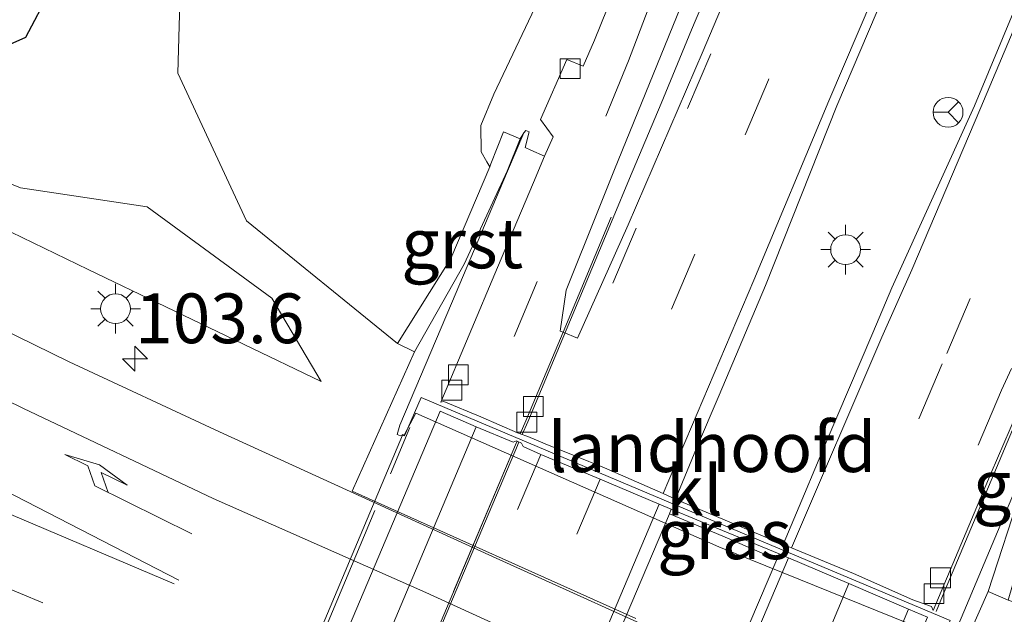
# Model space of a CAD drawing. Units: metres. Extents: x 159991 to 170003, y 443748 to 450001.
# Drawn here: x 168325 to 168375, y 449912 to 449942 of the extents above; entities that cross this region are included whole.
import ezdxf
from ezdxf.enums import TextEntityAlignment as Align

# ---------------------------------------------------------------- set-up
doc = ezdxf.new("R2010")
doc.units = ezdxf.units.M
doc.linetypes.add('IE-TERREINAFSCHEIDING', pattern=[10, 8, -2])
doc.linetypes.add('VW-3-9_STREEP', pattern=[12, 3, -9])
doc.layers.get('0').update_dxf_attribs({"lineweight": 25})
for name, color, linetype, lineweight in [('B-ME-AM-KILOMETR-S-B1', 7, 'Continuous', 18), ('B-ME-BV-GELEIDECONSTRUCTIE-GELEIDERAIL-L-B1', 213, 'BV-GELEIDERAIL', 18), ('B-ME-BV-GELEIDECONSTRUCTIE-GELEIDERAIL-L-B2', 213, 'BV-GELEIDERAIL', 18), ('B-ME-GW-INSTEEKWATERGANG-L-B1', 10, 'Continuous', 25), ('B-ME-GW-KRUINLIJN-L-B1', 93, 'Continuous', 18), ('B-ME-GW-TEENLIJN-L-B1', 93, 'Continuous', 18), ('B-ME-IE-GRASLAND-GV-B6', 93, 'Continuous', 18), ('B-ME-IE-GRASLAND-GV-B7', 93, 'Continuous', 18), ('B-ME-IE-MEUBILAIR_WEGMEUBILAIR-LICHTMAST-S-B1', 8, 'Continuous', 18), ('B-ME-IE-TERREINAFSCHEIDING-RASTERHEKWERK-L-B1', 8, 'IE-TERREINAFSCHEIDING', 18), ('B-ME-IE-TERREINAFSCHEIDING-RASTERHEKWERK-L-B2', 8, 'IE-TERREINAFSCHEIDING', 18), ('B-ME-KW-LANDHOOFD-GV-B6', 173, 'Continuous', 18), ('B-ME-KW-VIADUCT-GV-B7', 173, 'Continuous', 18), ('B-ME-VH-VERH_SOORT-BETON-OVERIG-GV-B7', 8, 'IE-TERREINAFSCHEIDING-NATUURLIJK-HOUTWAL', 18), ('B-ME-VH-VERH_SOORT-BITUMEN-GV-B6', 8, 'IE-TERREINAFSCHEIDING-NATUURLIJK-HOUTWAL', 18), ('B-ME-VH-VERH_SOORT-BITUMEN-GV-B7', 8, 'IE-TERREINAFSCHEIDING-NATUURLIJK-HOUTWAL', 18), ('B-ME-VH-VERH_SOORT-GV-B6', 8, 'Continuous', 18), ('B-ME-VH-VERH_SOORT-KLINKERS-GV-B6', 8, 'IE-TERREINAFSCHEIDING-NATUURLIJK-HOUTWAL', 18), ('B-ME-VV-KOLK-S-B1', 8, 'Continuous', 18), ('B-ME-VW-MARKERING-39STREEP-015-L-B1', 255, 'VW-3-9_STREEP', 18), ('B-ME-VW-MARKERING-39STREEP-015-L-B2', 255, 'VW-3-9_STREEP', 18), ('B-ME-VW-MARKERING-PIJLRE750-S-B1', 7, 'Continuous', 18), ('B-ME-VW-MARKERING-STREEP-015-L-B1', 7, 'Continuous', 18), ('B-ME-VW-MARKERING-STREEP-015-L-B2', 7, 'Continuous', 18), ('B-ME-VW-MEUBILAIR_WEGMEUBILAIR-RONA-S-B1', 8, 'Continuous', 18)]:
    doc.layers.add(name, color=color, linetype=linetype, lineweight=lineweight)
doc.styles.add('NLCS-ISO', font='NLCS-ISO.TTF')
doc.linetypes.add('BV-GELEIDERAIL', pattern='A,10,-3,[108,NLCS.SHX,S=1,R=0,X=0,Y=0],-3', length=16)
doc.linetypes.add('IE-TERREINAFSCHEIDING-NATUURLIJK-HOUTWAL', pattern='A,7,-1.5,[67,NLCS.SHX,S=0.75,R=45,X=0,Y=0],-1.5,7,-1.5,[70,NLCS.SHX,S=0.75,R=0,X=0,Y=0],-1.5', length=20)

# ---------------------------------------------------------------- blocks, each defined once
blk = doc.blocks.new('d39en_FeatureWriter_4_24_FMEBLOCK1')
at = {"layer": 'B-ME-VH-VERH_SOORT-BITUMEN-GV-B6'}
blk.add_polyline3d([(-15.192, 53.953, 6.893), (-3.92, 47.515, 6.936), (10.327, 39.991, 6.939), (22.23, 33.742, 6.941), (35.408, 26.893, 6.97), (39.684, 24.626, 6.998), (49.71, 19.489, 7.026), (61.021, 13.703, 7.045), (72.677, 7.897, 7.075), (82.429, 3.127, 7.078), (89.978, -0.393, 7.092), (103.701, -6.659, 7.064), (114.137, -11.375, 7.097), (128.317, -17.629, 7.192), (139.161, -22.239, 7.24), (149.977, -26.823, 7.29), (161.718, -31.847, 7.36)], dxfattribs=at)
blk = doc.blocks.new('d39en_FeatureWriter_4_24_FMEBLOCK2')
at = {"layer": 'B-ME-GW-INSTEEKWATERGANG-L-B1'}
blk.add_polyline3d([(-72.414, 30.131, 6.051), (-65.339, 24.455, 6.143), (-58.811, 19.894, 6.124), (-52.56, 16.12, 6.241), (-45.603, 12.44, 6.139), (-39.243, 9.005, 6.125), (-31.209, 4.662, 6.102), (-21.636, -0.268, 6.046), (-12.536, -4.847, 6.024), (-4.698, -8.733, 6.082), (2.435, -12.517, 6.051), (9.813, -16.36, 6.036), (15.911, -19.627, 6.185), (24.625, -24.37, 6.184), (31.387, -27.741, 6.2), (37.171, -29.563, 6.159), (39.984, -30.131, 6.103), (42.443, -29.849, 6.072), (45.58, -28.452, 6.286), (46.794, -26.138, 6.299)], dxfattribs=at)
blk = doc.blocks.new('d39en_FeatureWriter_4_24_FMEBLOCK3')
at = {"layer": 'B-ME-VH-VERH_SOORT-BITUMEN-GV-B6'}
blk.add_polyline3d([(-15.192, 53.953, 6.893), (-3.92, 47.515, 6.936), (10.327, 39.991, 6.939), (22.23, 33.742, 6.941), (35.408, 26.893, 6.97), (39.684, 24.626, 6.998), (49.71, 19.489, 7.026), (61.021, 13.703, 7.045), (72.677, 7.897, 7.075), (82.429, 3.127, 7.078), (89.978, -0.393, 7.092), (103.701, -6.659, 7.064), (114.137, -11.375, 7.097), (128.317, -17.629, 7.192), (139.161, -22.239, 7.24), (149.977, -26.823, 7.29), (161.718, -31.847, 7.36)], dxfattribs=at)
blk = doc.blocks.new('d39en_FeatureWriter_4_24_FMEBLOCK6')
at = {"layer": 'B-ME-GW-INSTEEKWATERGANG-L-B1'}
blk.add_polyline3d([(-72.414, 30.131, 6.051), (-65.339, 24.455, 6.143), (-58.811, 19.894, 6.124), (-52.56, 16.12, 6.241), (-45.603, 12.44, 6.139), (-39.243, 9.005, 6.125), (-31.209, 4.662, 6.102), (-21.636, -0.268, 6.046), (-12.536, -4.847, 6.024), (-4.698, -8.733, 6.082), (2.435, -12.517, 6.051), (9.813, -16.36, 6.036), (15.911, -19.627, 6.185), (24.625, -24.37, 6.184), (31.387, -27.741, 6.2), (37.171, -29.563, 6.159), (39.984, -30.131, 6.103), (42.443, -29.849, 6.072), (45.58, -28.452, 6.286), (46.794, -26.138, 6.299)], dxfattribs=at)
blk = doc.blocks.new('wegwijzer')
for q in [(0, 0.75), (-0.53, -0.53), (0.53, -0.53)]:
    blk.add_line((0, 0), q)
blk.add_circle((0, 0), 0.75)
blk = doc.blocks.new('hecto')
for p, q in [((0, 0.625), (-0.625, 0)), ((0, -0.625), (0, 0.625)), ((-0.625, 0), (0.625, 0)), ((0.625, 0), (0, -0.625))]:
    blk.add_line(p, q)
blk = doc.blocks.new('kolk')
blk.add_lwpolyline([(-0.5, -0.5), (0.5, -0.5), (0.5, 0.5), (-0.5, 0.5)], close=True)
blk = doc.blocks.new('lantaarnpaal')
for p, q in [((0, 0.75), (0, 1.25)), ((-0.884, 0.884), (-0.53, 0.53)), ((0.53, 0.53), (0.884, 0.884)), ((-0.75, 0), (-1.25, 0)), ((0.75, 0), (1.25, 0)), ((-0.53, -0.53), (-0.884, -0.884)), ((0, -0.75), (0, -1.25)), ((0.53, -0.53), (0.884, -0.884))]:
    blk.add_line(p, q)
blk.add_circle((0, 0), 0.75)
blk = doc.blocks.new('pijlr')
for p, q in [((0, 0, 0.1), (5.45, 0, 0.1)), ((5.45, -0.75, 0.1), (4.7, 0, 0.1)), ((6.2, -0.75, 0.1), (5.45, 0, 0.1)), ((4, -0.75, 0.1), (5.45, -0.75, 0.1)), ((5.7, -1.05, 0.1), (4, -0.75, 0.1)), ((7.5, -0.75, 0.1), (5.7, -1.05, 0.1)), ((7.5, -0.75, 0.1), (6.2, -0.75, 0.1))]:
    blk.add_line(p, q)

msp = doc.modelspace()

# ---------------------------------------------------------------- linework, layer by layer
at = {"layer": 'B-ME-BV-GELEIDECONSTRUCTIE-GELEIDERAIL-L-B1'}
for points in [[(168354.862, 449932.324, 14.13), (168355.69, 449934.304, 14.121), (168357.277, 449938.081, 14.095), (168358.799, 449941.77, 14.081), (168360.361, 449945.467, 14.066), (168361.921, 449949.138, 14.054), (168363.524, 449952.834, 14.037), (168364.99, 449956.49, 13.997), (168366.113, 449958.951, 13.875), (168367.075, 449961.414, 13.749), (168368.089, 449963.863, 13.635), (168369.11, 449966.368, 13.5), (168370.11, 449968.815, 13.373), (168371.083, 449971.266, 13.244), (168372.086, 449973.743, 13.113), (168372.899, 449975.795, 13.043)], [(168371.094, 449912.538, 14.13), (168371.42, 449913.313, 14.127), (168375.555, 449923.158, 14.105), (168376.139, 449924.353, 14.085), (168377.222, 449926.796, 14.101), (168377.599, 449928.025, 14.094), (168378.184, 449929.227, 14.084), (168379.273, 449931.689, 14.077), (168379.727, 449932.914, 14.063), (168380.288, 449934.16, 14.055), (168381.279, 449936.575, 13.942), (168382.442, 449939.034, 13.845), (168383.533, 449941.469, 13.734), (168384.592, 449943.893, 13.605), (168385.734, 449946.319, 13.49), (168386.863, 449948.744, 13.356), (168387.921, 449951.155, 13.248), (168388.567, 449952.815, 13.11)], [(168354.862, 449932.324, 14.13), (168350.569, 449922.085, 14.123), (168350.287, 449921.439, 14.117)]]:
    msp.add_polyline3d(points, dxfattribs=at)
at = {"layer": 'B-ME-BV-GELEIDECONSTRUCTIE-GELEIDERAIL-L-B2'}
msp.add_polyline3d([(168350.124, 449921.066, 14.114), (168350.047, 449920.89, 14.112), (168344.862, 449908.606, 14.162), (168339.678, 449896.317, 14.192), (168335.015, 449885.262, 14.147), (168330.341, 449874.179, 14.082), (168330.167, 449873.763, 14.09)], dxfattribs=at)
at = {"layer": 'B-ME-GW-KRUINLIJN-L-B1'}
for points in [[(168340.189, 449924.108, 6.869), (168328.469, 449929.726, 6.911), (168319.606, 449934.026, 6.824), (168317.035, 449935.141, 6.872), (168307.807, 449939.216, 6.871), (168298.116, 449943.982, 6.863), (168290.01, 449948.434, 6.815), (168282.458, 449952.696, 6.826), (168273.904, 449956.944, 6.877), (168263.576, 449962.079, 6.878), (168251.555, 449968.558, 6.845), (168242.435, 449973.186, 6.782), (168234.52, 449977.329, 6.86), (168228.03, 449981.881, 6.818), (168221.302, 449986.625, 6.779), (168212.986, 449992.253, 6.656), (168209.615, 449994.502, 6.618), (168203.8335, 450000, 6.5263)], [(168340.189, 449924.108, 6.869), (168328.469, 449929.726, 6.911), (168319.606, 449934.026, 6.824), (168317.035, 449935.141, 6.872), (168307.807, 449939.216, 6.871), (168298.116, 449943.982, 6.863), (168290.01, 449948.434, 6.815), (168282.458, 449952.696, 6.826), (168273.904, 449956.944, 6.877), (168263.576, 449962.079, 6.878), (168251.555, 449968.558, 6.845), (168242.435, 449973.186, 6.782), (168234.52, 449977.329, 6.86), (168228.03, 449981.881, 6.818), (168221.302, 449986.625, 6.779), (168212.986, 449992.253, 6.656), (168209.615, 449994.502, 6.618), (168203.8335, 450000, 6.5263)], [(168348.663, 449934.897, 13.151), (168348.511, 449935.138, 13.156), (168348.233, 449935.65, 13.119), (168348.217, 449936.962, 13.083), (168348.872, 449938.545, 13.047), (168353.62, 449948.578, 13.023), (168357.136, 449957.557, 12.983), (168361.052, 449967.637, 12.943), (168365.004, 449977.436, 12.814), (168369.517, 449988.321, 12.685), (168374.328, 450000, 12.575)], [(168348.663, 449934.897, 13.151), (168348.511, 449935.138, 13.156), (168348.233, 449935.65, 13.119), (168348.217, 449936.962, 13.083), (168348.872, 449938.545, 13.047), (168353.62, 449948.578, 13.023), (168357.136, 449957.557, 12.983), (168361.052, 449967.637, 12.943), (168365.004, 449977.436, 12.814), (168369.517, 449988.321, 12.685), (168374.328, 450000, 12.575)]]:
    msp.add_polyline3d(points, dxfattribs=at)
at = {"layer": 'B-ME-GW-TEENLIJN-L-B1'}
for points in [[(168344.021, 449926.011, 6.744), (168336.436, 449932.178, 6.831), (168332.974, 449939.598, 6.752), (168333.049, 449941.987, 6.743), (168333.203, 449946.922, 6.725), (168336.089, 449955.63, 6.79), (168339.931, 449963.921, 6.927), (168344.514, 449974.096, 7.054), (168348.794, 449983.374, 7.066), (168354.086, 449994.66, 7.078), (168356.681, 450000, 7.1114)], [(168344.021, 449926.011, 6.744), (168336.436, 449932.178, 6.831), (168332.974, 449939.598, 6.752), (168333.049, 449941.987, 6.743), (168333.203, 449946.922, 6.725), (168336.089, 449955.63, 6.79), (168339.931, 449963.921, 6.927), (168344.514, 449974.096, 7.054), (168348.794, 449983.374, 7.066), (168354.086, 449994.66, 7.078), (168356.681, 450000, 7.1114)], [(168340.189, 449924.108, 6.869), (168337.703, 449928.295, 6.674), (168331.434, 449932.879, 6.556), (168325.069, 449933.846, 6.464), (168318.768, 449936.396, 6.223), (168309.011, 449940.114, 6.404), (168301.308, 449944.014, 6.363), (168294.709, 449947.758, 6.311), (168288.988, 449951.317, 6.206), (168283.59, 449953.927, 6.32), (168278.149, 449956.774, 6.258), (168273.172, 449959.389, 6.267), (168267.991, 449962.024, 6.187), (168262.478, 449964.69, 6.216), (168257.076, 449967.253, 6.237), (168251.9, 449969.931, 6.275), (168244.892, 449973.38, 6.338), (168239.531, 449976.187, 6.389), (168234.742, 449978.619, 6.386), (168229.811, 449981.785, 6.434)], [(168340.189, 449924.108, 6.869), (168337.703, 449928.295, 6.674), (168331.434, 449932.879, 6.556), (168325.069, 449933.846, 6.464), (168318.768, 449936.396, 6.223), (168309.011, 449940.114, 6.404), (168301.308, 449944.014, 6.363), (168294.709, 449947.758, 6.311), (168288.988, 449951.317, 6.206), (168283.59, 449953.927, 6.32), (168278.149, 449956.774, 6.258), (168273.172, 449959.389, 6.267), (168267.991, 449962.024, 6.187), (168262.478, 449964.69, 6.216), (168257.076, 449967.253, 6.237), (168251.9, 449969.931, 6.275), (168244.892, 449973.38, 6.338), (168239.531, 449976.187, 6.389), (168234.742, 449978.619, 6.386), (168229.811, 449981.785, 6.434)]]:
    msp.add_polyline3d(points, dxfattribs=at)
at = {"layer": 'B-ME-IE-GRASLAND-GV-B6'}
for points in [[(168321.609, 449942.972, 5.556), (168325.465, 449944.287, 5.51), (168328.707, 449951.188, 5.559), (168332.189, 449958.588, 5.568), (168342.395, 449979.896, 5.564), (168348.955, 449995.03, 5.586), (168351.1094, 450000, 5.5604), (168352.1806, 450000, 6.7164), (168351.77, 449999.023, 6.726), (168347.096, 449987.707, 6.83), (168343.224, 449979.506, 6.827), (168338.737, 449969.953, 6.694), (168333.433, 449958.393, 6.562), (168330.012, 449951.346, 6.461), (168326.56, 449943.731, 6.299), (168325.346, 449941.417, 6.286), (168322.209, 449940.02, 6.072)], [(168321.609, 449942.972, 5.556), (168325.465, 449944.287, 5.51), (168328.707, 449951.188, 5.559), (168332.189, 449958.588, 5.568), (168342.395, 449979.896, 5.564), (168348.955, 449995.03, 5.586), (168351.1094, 450000, 5.5604), (168352.1806, 450000, 6.7164), (168351.77, 449999.023, 6.726), (168347.096, 449987.707, 6.83), (168343.224, 449979.506, 6.827), (168338.737, 449969.953, 6.694), (168333.433, 449958.393, 6.562), (168330.012, 449951.346, 6.461), (168326.56, 449943.731, 6.299), (168325.346, 449941.417, 6.286), (168322.209, 449940.02, 6.072)], [(168322.209, 449940.02, 6.072), (168325.346, 449941.417, 6.286), (168326.56, 449943.731, 6.299), (168330.012, 449951.346, 6.461), (168333.433, 449958.393, 6.562), (168338.737, 449969.953, 6.694), (168343.224, 449979.506, 6.827), (168347.096, 449987.707, 6.83), (168351.77, 449999.023, 6.726), (168352.1806, 450000, 6.7164), (168356.681, 450000, 7.1114), (168354.086, 449994.66, 7.078), (168348.794, 449983.374, 7.066), (168344.514, 449974.096, 7.054), (168339.931, 449963.921, 6.927), (168336.089, 449955.63, 6.79), (168333.203, 449946.922, 6.725), (168333.049, 449941.987, 6.743), (168332.974, 449939.598, 6.752), (168336.436, 449932.178, 6.831), (168344.021, 449926.011, 6.744), (168344.874, 449925.593, 6.737), (168341.739, 449918.586, 7.014), (168356.006, 449912.188, 7.047)], [(168322.209, 449940.02, 6.072), (168325.346, 449941.417, 6.286), (168326.56, 449943.731, 6.299), (168330.012, 449951.346, 6.461), (168333.433, 449958.393, 6.562), (168338.737, 449969.953, 6.694), (168343.224, 449979.506, 6.827), (168347.096, 449987.707, 6.83), (168351.77, 449999.023, 6.726), (168352.1806, 450000, 6.7164), (168356.681, 450000, 7.1114), (168354.086, 449994.66, 7.078), (168348.794, 449983.374, 7.066), (168344.514, 449974.096, 7.054), (168339.931, 449963.921, 6.927), (168336.089, 449955.63, 6.79), (168333.203, 449946.922, 6.725), (168333.049, 449941.987, 6.743), (168332.974, 449939.598, 6.752), (168336.436, 449932.178, 6.831), (168344.021, 449926.011, 6.744), (168344.874, 449925.593, 6.737), (168341.739, 449918.586, 7.014), (168356.006, 449912.188, 7.047)], [(168374.328, 450000, 12.575), (168369.517, 449988.321, 12.685), (168365.004, 449977.436, 12.814), (168361.052, 449967.637, 12.943), (168357.136, 449957.557, 12.983), (168353.62, 449948.578, 13.023), (168348.872, 449938.545, 13.047), (168348.217, 449936.962, 13.083), (168348.233, 449935.65, 13.119), (168348.511, 449935.138, 13.156), (168348.663, 449934.897, 13.151), (168346.708, 449930.289, 9.819), (168344.021, 449926.011, 6.744), (168336.436, 449932.178, 6.831), (168332.974, 449939.598, 6.752), (168333.049, 449941.987, 6.743), (168333.203, 449946.922, 6.725), (168336.089, 449955.63, 6.79), (168339.931, 449963.921, 6.927), (168344.514, 449974.096, 7.054), (168348.794, 449983.374, 7.066), (168354.086, 449994.66, 7.078), (168356.681, 450000, 7.1114), (168374.328, 450000, 12.575)], [(168374.328, 450000, 12.575), (168369.517, 449988.321, 12.685), (168365.004, 449977.436, 12.814), (168361.052, 449967.637, 12.943), (168357.136, 449957.557, 12.983), (168353.62, 449948.578, 13.023), (168348.872, 449938.545, 13.047), (168348.217, 449936.962, 13.083), (168348.233, 449935.65, 13.119), (168348.511, 449935.138, 13.156), (168348.663, 449934.897, 13.151), (168346.708, 449930.289, 9.819), (168344.021, 449926.011, 6.744), (168336.436, 449932.178, 6.831), (168332.974, 449939.598, 6.752), (168333.049, 449941.987, 6.743), (168333.203, 449946.922, 6.725), (168336.089, 449955.63, 6.79), (168339.931, 449963.921, 6.927), (168344.514, 449974.096, 7.054), (168348.794, 449983.374, 7.066), (168354.086, 449994.66, 7.078), (168356.681, 450000, 7.1114), (168374.328, 450000, 12.575)], [(168379.9931, 450000, 12.7644), (168384.4866, 450000, 12.8107), (168382.447, 449995.143, 12.86), (168377.934, 449984.608, 12.987), (168373.286, 449973.711, 13.107), (168368.914, 449962.565, 13.258), (168364.031, 449951.718, 13.32), (168359.389, 449940.721, 13.366), (168355.625, 449931.986, 13.424), (168353.066, 449926.288, 13.439), (168352.345, 449926.578, 13.351), (168352.202, 449926.636, 13.333), (168352.496, 449928.696, 13.325), (168354.092, 449932.665, 13.318), (168354.937, 449934.767, 13.314), (168360.395, 449948.198, 13.247), (168362.866, 449957.083, 13.179), (168365.382, 449965.405, 13.118), (168368.837, 449973.699, 13.055), (168373.284, 449984.247, 12.924), (168376.976, 449992.96, 12.853), (168379.9931, 450000, 12.7644)], [(168379.9931, 450000, 12.7644), (168384.4866, 450000, 12.8107), (168382.447, 449995.143, 12.86), (168377.934, 449984.608, 12.987), (168373.286, 449973.711, 13.107), (168368.914, 449962.565, 13.258), (168364.031, 449951.718, 13.32), (168359.389, 449940.721, 13.366), (168355.625, 449931.986, 13.424), (168353.066, 449926.288, 13.439), (168352.345, 449926.578, 13.351), (168352.202, 449926.636, 13.333), (168352.496, 449928.696, 13.325), (168354.092, 449932.665, 13.318), (168354.937, 449934.767, 13.314), (168360.395, 449948.198, 13.247), (168362.866, 449957.083, 13.179), (168365.382, 449965.405, 13.118), (168368.837, 449973.699, 13.055), (168373.284, 449984.247, 12.924), (168376.976, 449992.96, 12.853), (168379.9931, 450000, 12.7644)], [(168406.811, 449890.118, 7.36), (168395.07, 449895.142, 7.29), (168384.254, 449899.726, 7.24), (168373.41, 449904.336, 7.192), (168359.23, 449910.59, 7.097), (168348.794, 449915.306, 7.064), (168335.071, 449921.572, 7.092), (168327.522, 449925.092, 7.078), (168317.77, 449929.862, 7.075), (168306.114, 449935.668, 7.045), (168294.803, 449941.454, 7.026), (168284.777, 449946.591, 6.998), (168280.501, 449948.858, 6.97), (168267.323, 449955.707, 6.941), (168255.42, 449961.956, 6.939), (168241.173, 449969.48, 6.936), (168229.901, 449975.918, 6.893)], [(168406.811, 449890.118, 7.36), (168395.07, 449895.142, 7.29), (168384.254, 449899.726, 7.24), (168373.41, 449904.336, 7.192), (168359.23, 449910.59, 7.097), (168348.794, 449915.306, 7.064), (168335.071, 449921.572, 7.092), (168327.522, 449925.092, 7.078), (168317.77, 449929.862, 7.075), (168306.114, 449935.668, 7.045), (168294.803, 449941.454, 7.026), (168284.777, 449946.591, 6.998), (168280.501, 449948.858, 6.97), (168267.323, 449955.707, 6.941), (168255.42, 449961.956, 6.939), (168241.173, 449969.48, 6.936), (168229.901, 449975.918, 6.893)], [(168357.207, 449949.393, 13.178), (168353.932, 449941.259, 13.205), (168353.361, 449939.956, 13.205), (168352.527, 449940.286, 13.148), (168351.205, 449937.278, 13.18), (168351.853, 449936.394, 13.202), (168351.415, 449935.435, 13.317), (168350.722, 449935.731, 13.333), (168350.436, 449935.87, 13.503), (168350.633, 449936.645, 14.213), (168350.467, 449936.716, 14.213), (168350.374, 449936.597, 14.414), (168350.195, 449936.302, 13.265), (168349.347, 449936.645, 13.224), (168348.721, 449935.044, 13.157), (168348.663, 449934.897, 13.151), (168348.511, 449935.138, 13.156), (168348.233, 449935.65, 13.119), (168348.217, 449936.962, 13.083), (168348.872, 449938.545, 13.047), (168353.62, 449948.578, 13.023)], [(168357.207, 449949.393, 13.178), (168353.932, 449941.259, 13.205), (168353.361, 449939.956, 13.205), (168352.527, 449940.286, 13.148), (168351.205, 449937.278, 13.18), (168351.853, 449936.394, 13.202), (168351.415, 449935.435, 13.317), (168350.722, 449935.731, 13.333), (168350.436, 449935.87, 13.503), (168350.633, 449936.645, 14.213), (168350.467, 449936.716, 14.213), (168350.374, 449936.597, 14.414), (168350.195, 449936.302, 13.265), (168349.347, 449936.645, 13.224), (168348.721, 449935.044, 13.157), (168348.663, 449934.897, 13.151), (168348.511, 449935.138, 13.156), (168348.233, 449935.65, 13.119), (168348.217, 449936.962, 13.083), (168348.872, 449938.545, 13.047), (168353.62, 449948.578, 13.023)], [(168377.329, 449948.325, 13.457), (168373.027, 449937.953, 13.509), (168368.871, 449928.808, 13.679), (168367.909, 449926.545, 13.689), (168365.524, 449920.934, 13.713), (168364.48, 449918.452, 13.71), (168363.402, 449915.912, 13.735), (168363.117, 449916.027, 13.626), (168358.381, 449918.019, 13.638), (168358, 449918.192, 13.772), (168359.059, 449920.75, 13.738), (168360.199, 449923.411, 13.706), (168362.521, 449928.931, 13.702), (168366.112, 449937.953, 13.522), (168370.487, 449948.282, 13.482)], [(168377.329, 449948.325, 13.457), (168373.027, 449937.953, 13.509), (168368.871, 449928.808, 13.679), (168367.909, 449926.545, 13.689), (168365.524, 449920.934, 13.713), (168364.48, 449918.452, 13.71), (168363.402, 449915.912, 13.735), (168363.117, 449916.027, 13.626), (168358.381, 449918.019, 13.638), (168358, 449918.192, 13.772), (168359.059, 449920.75, 13.738), (168360.199, 449923.411, 13.706), (168362.521, 449928.931, 13.702), (168366.112, 449937.953, 13.522), (168370.487, 449948.282, 13.482)], [(168319.606, 449934.026, 6.824), (168328.469, 449929.726, 6.911), (168340.189, 449924.108, 6.869), (168337.703, 449928.295, 6.674), (168331.434, 449932.879, 6.556), (168325.069, 449933.846, 6.464), (168318.768, 449936.396, 6.223)], [(168318.768, 449936.396, 6.223), (168325.069, 449933.846, 6.464), (168331.434, 449932.879, 6.556), (168337.703, 449928.295, 6.674), (168340.189, 449924.108, 6.869), (168328.469, 449929.726, 6.911), (168319.606, 449934.026, 6.824)], [(168319.606, 449934.026, 6.824), (168328.469, 449929.726, 6.911), (168340.189, 449924.108, 6.869), (168337.703, 449928.295, 6.674), (168331.434, 449932.879, 6.556), (168325.069, 449933.846, 6.464), (168318.768, 449936.396, 6.223)], [(168318.768, 449936.396, 6.223), (168325.069, 449933.846, 6.464), (168331.434, 449932.879, 6.556), (168337.703, 449928.295, 6.674), (168340.189, 449924.108, 6.869), (168328.469, 449929.726, 6.911), (168319.606, 449934.026, 6.824)], [(168370.274, 449905.79, 7.08), (168373.704, 449913.559, 6.722), (168374.719, 449913.123, 6.681), (168376.718, 449912.482, 6.724), (168384.902, 449911.255, 6.724), (168392.593, 449913.455, 6.581), (168395.458, 449915.537, 6.536), (168402.157, 449915.659, 6.034)], [(168370.274, 449905.79, 7.08), (168373.704, 449913.559, 6.722), (168374.719, 449913.123, 6.681), (168376.718, 449912.482, 6.724), (168384.902, 449911.255, 6.724), (168392.593, 449913.455, 6.581), (168395.458, 449915.537, 6.536), (168402.157, 449915.659, 6.034)]]:
    msp.add_polyline3d(points, dxfattribs=at)
at = {"layer": 'B-ME-IE-GRASLAND-GV-B7'}
msp.add_polyline3d([(168363.21, 449915.439, 13.739), (168363.083, 449915.167, 13.74), (168360.376, 449916.325, 13.835), (168357.695, 449917.449, 13.757), (168357.777, 449917.689, 13.763), (168360.354, 449916.619, 13.709), (168363.21, 449915.439, 13.739)], dxfattribs=at)
at = {"layer": 'B-ME-IE-TERREINAFSCHEIDING-RASTERHEKWERK-L-B1'}
msp.add_polyline3d([(168354.771, 449932.364, 13.505), (168352.345, 449926.578, 13.351), (168350.965, 449923.287, 13.397), (168350.477, 449922.124, 13.498), (168350.193, 449921.475, 13.38)], dxfattribs=at)
at = {"layer": 'B-ME-IE-TERREINAFSCHEIDING-RASTERHEKWERK-L-B2'}
for points in [[(168325.833, 449877.208, 13.572), (168331.001, 449889.395, 13.612), (168335.124, 449899.181, 13.674), (168339.787, 449910.246, 13.658), (168344.646, 449921.788, 13.588)], [(168350.031, 449921.104, 13.47), (168349.955, 449920.929, 13.487), (168344.77, 449908.645, 13.537), (168339.586, 449896.356, 13.567), (168334.923, 449885.301, 13.522), (168330.249, 449874.218, 13.457), (168330.073, 449873.797, 13.428)]]:
    msp.add_polyline3d(points, dxfattribs=at)
at = {"layer": 'B-ME-KW-LANDHOOFD-GV-B6'}
for points in [[(168371.367, 449911.281, 12.076), (168360.169, 449915.795, 12.377), (168344.949, 449922.519, 11.961), (168344.362, 449921.414, 13.564), (168344.283, 449921.445, 13.564), (168344.176, 449921.378, 14.267), (168344.008, 449921.443, 14.267), (168344.139, 449921.914, 14.671), (168346.732, 449928.026, 14.561), (168349.557, 449934.674, 14.447), (168350.374, 449936.597, 14.414), (168350.467, 449936.716, 14.213), (168350.633, 449936.645, 14.213), (168350.436, 449935.87, 13.503), (168350.722, 449935.731, 13.333), (168351.415, 449935.435, 13.317)], [(168351.415, 449935.435, 13.317), (168350.851, 449934.101, 13.323), (168349.046, 449929.835, 13.343), (168346.202, 449923.074, 13.362), (168346.356, 449923.098, 13.295), (168348.208, 449922.334, 13.34), (168350.047, 449921.53, 13.374), (168350.193, 449921.475, 13.38), (168350.569, 449921.333, 13.397), (168351.45, 449920.967, 13.455), (168354.424, 449919.758, 13.525), (168357.377, 449918.475, 13.607), (168358, 449918.192, 13.772), (168358.381, 449918.019, 13.638), (168363.117, 449916.027, 13.626), (168363.402, 449915.912, 13.735), (168363.824, 449915.742, 13.609), (168366.945, 449914.452, 13.533), (168369.932, 449913.14, 13.444), (168370.86, 449912.791, 13.404), (168370.94, 449912.596, 13.478), (168373.866, 449919.509, 13.456), (168375.449, 449923.205, 13.433)], [(168376.751, 449922.628, 14.574), (168374.174, 449916.558, 14.683), (168371.543, 449910.299, 14.776)]]:
    msp.add_polyline3d(points, dxfattribs=at)
at = {"layer": 'B-ME-KW-VIADUCT-GV-B7'}
msp.add_polyline3d([(168345.206, 449923.296, 13.6), (168358.502, 449917.695, 13.6), (168371.799, 449912.093, 13.6), (168370.926, 449910.004, 13.6), (168371.064, 449909.946, 13.6), (168366.421, 449899.01, 13.6), (168361.736, 449887.953, 13.6), (168357.288, 449877.453, 13.6), (168352.683, 449866.498, 13.6), (168352.573, 449866.545, 13.6), (168351.743, 449864.483, 13.6), (168338.429, 449870.104, 13.6), (168325.114, 449875.724, 13.6), (168325.915, 449877.603, 13.6), (168325.804, 449877.649, 13.6), (168330.538, 449888.879, 13.6), (168334.94, 449899.274, 13.6), (168339.619, 449910.339, 13.6), (168344.269, 449921.413, 13.6), (168344.38, 449921.369, 13.6), (168345.206, 449923.296, 13.6)], dxfattribs=at)
at = {"layer": 'B-ME-VH-VERH_SOORT-BETON-OVERIG-GV-B7'}
msp.add_polyline3d([(168363.083, 449915.167, 13.74), (168359.945, 449907.773, 13.773), (168355.897, 449898.126, 13.776), (168351.604, 449887.979, 13.773), (168347.319, 449877.849, 13.745), (168343.405, 449868.614, 13.711), (168340.674, 449869.78, 13.768), (168338.017, 449870.864, 13.739), (168339.226, 449873.673, 13.743), (168342.712, 449881.987, 13.761), (168346.513, 449890.992, 13.774), (168350.362, 449900.164, 13.769), (168354.373, 449909.655, 13.753), (168357.695, 449917.449, 13.757), (168360.376, 449916.325, 13.835), (168363.083, 449915.167, 13.74)], dxfattribs=at)
at = {"layer": 'B-ME-VH-VERH_SOORT-BITUMEN-GV-B6'}
for points in [[(168370.487, 449948.282, 13.482), (168366.112, 449937.953, 13.522), (168362.521, 449928.931, 13.702), (168360.199, 449923.411, 13.706), (168359.059, 449920.75, 13.738), (168358, 449918.192, 13.772), (168357.377, 449918.475, 13.607), (168354.424, 449919.758, 13.525), (168351.45, 449920.967, 13.455), (168350.569, 449921.333, 13.397), (168350.193, 449921.475, 13.38), (168350.477, 449922.124, 13.498), (168350.965, 449923.287, 13.397), (168352.345, 449926.578, 13.351), (168353.066, 449926.288, 13.439), (168355.625, 449931.986, 13.424), (168359.389, 449940.721, 13.366), (168364.031, 449951.718, 13.32)], [(168370.487, 449948.282, 13.482), (168366.112, 449937.953, 13.522), (168362.521, 449928.931, 13.702), (168360.199, 449923.411, 13.706), (168359.059, 449920.75, 13.738), (168358, 449918.192, 13.772), (168357.377, 449918.475, 13.607), (168354.424, 449919.758, 13.525), (168351.45, 449920.967, 13.455), (168350.569, 449921.333, 13.397), (168350.193, 449921.475, 13.38), (168350.477, 449922.124, 13.498), (168350.965, 449923.287, 13.397), (168352.345, 449926.578, 13.351), (168353.066, 449926.288, 13.439), (168355.625, 449931.986, 13.424), (168359.389, 449940.721, 13.366), (168364.031, 449951.718, 13.32)], [(168360.395, 449948.198, 13.247), (168354.937, 449934.767, 13.314), (168354.092, 449932.665, 13.318), (168352.496, 449928.696, 13.325), (168352.202, 449926.636, 13.333), (168352.345, 449926.578, 13.351), (168350.965, 449923.287, 13.397), (168350.477, 449922.124, 13.498), (168350.193, 449921.475, 13.38), (168350.047, 449921.53, 13.374), (168348.208, 449922.334, 13.34), (168346.356, 449923.098, 13.295), (168346.202, 449923.074, 13.362), (168349.046, 449929.835, 13.343), (168350.851, 449934.101, 13.323), (168351.415, 449935.435, 13.317), (168351.853, 449936.394, 13.202), (168351.205, 449937.278, 13.18), (168352.527, 449940.286, 13.148), (168353.361, 449939.956, 13.205), (168353.932, 449941.259, 13.205), (168357.207, 449949.393, 13.178)], [(168360.395, 449948.198, 13.247), (168354.937, 449934.767, 13.314), (168354.092, 449932.665, 13.318), (168352.496, 449928.696, 13.325), (168352.202, 449926.636, 13.333), (168352.345, 449926.578, 13.351), (168350.965, 449923.287, 13.397), (168350.477, 449922.124, 13.498), (168350.193, 449921.475, 13.38), (168350.047, 449921.53, 13.374), (168348.208, 449922.334, 13.34), (168346.356, 449923.098, 13.295), (168346.202, 449923.074, 13.362), (168349.046, 449929.835, 13.343), (168350.851, 449934.101, 13.323), (168351.415, 449935.435, 13.317), (168351.853, 449936.394, 13.202), (168351.205, 449937.278, 13.18), (168352.527, 449940.286, 13.148), (168353.361, 449939.956, 13.205), (168353.932, 449941.259, 13.205), (168357.207, 449949.393, 13.178)], [(168375.449, 449923.205, 13.433), (168373.866, 449919.509, 13.456), (168370.94, 449912.596, 13.478), (168370.86, 449912.791, 13.404), (168369.932, 449913.14, 13.444), (168366.945, 449914.452, 13.533), (168363.824, 449915.742, 13.609), (168363.402, 449915.912, 13.735), (168364.48, 449918.452, 13.71), (168365.524, 449920.934, 13.713), (168367.909, 449926.545, 13.689), (168368.871, 449928.808, 13.679), (168373.027, 449937.953, 13.509), (168377.329, 449948.325, 13.457)], [(168375.449, 449923.205, 13.433), (168373.866, 449919.509, 13.456), (168370.94, 449912.596, 13.478), (168370.86, 449912.791, 13.404), (168369.932, 449913.14, 13.444), (168366.945, 449914.452, 13.533), (168363.824, 449915.742, 13.609), (168363.402, 449915.912, 13.735), (168364.48, 449918.452, 13.71), (168365.524, 449920.934, 13.713), (168367.909, 449926.545, 13.689), (168368.871, 449928.808, 13.679), (168373.027, 449937.953, 13.509), (168377.329, 449948.325, 13.457)]]:
    msp.add_polyline3d(points, dxfattribs=at)
at = {"layer": 'B-ME-VH-VERH_SOORT-BITUMEN-GV-B7'}
for points in [[(168350.031, 449921.104, 13.47), (168349.955, 449920.929, 13.487), (168344.77, 449908.645, 13.537), (168339.586, 449896.356, 13.567), (168334.923, 449885.301, 13.522), (168330.249, 449874.218, 13.457), (168330.073, 449873.797, 13.428), (168330.045, 449873.807, 13.427), (168329.964, 449873.981, 13.367), (168328.099, 449874.754, 13.33), (168326.285, 449875.526, 13.289), (168331.469, 449887.85, 13.327), (168336.127, 449898.824, 13.341), (168340.866, 449910.093, 13.338), (168346.162, 449922.609, 13.305), (168347.984, 449921.832, 13.338), (168349.839, 449921.055, 13.373), (168350.003, 449921.115, 13.47), (168350.031, 449921.104, 13.47)], [(168344.77, 449908.645, 13.537), (168349.955, 449920.929, 13.487), (168350.031, 449921.104, 13.47), (168350.255, 449921.014, 13.474), (168350.34, 449920.836, 13.424), (168351.223, 449920.444, 13.438), (168354.21, 449919.201, 13.519), (168357.177, 449917.938, 13.615), (168357.777, 449917.689, 13.763)], [(168357.777, 449917.689, 13.763), (168357.695, 449917.449, 13.757), (168354.373, 449909.655, 13.753)], [(168343.299, 449868.342, 13.721), (168343.405, 449868.614, 13.711), (168347.319, 449877.849, 13.745), (168351.604, 449887.979, 13.773), (168355.897, 449898.126, 13.776), (168359.945, 449907.773, 13.773), (168363.083, 449915.167, 13.74), (168363.21, 449915.439, 13.739), (168363.679, 449915.245, 13.612), (168366.714, 449913.948, 13.543), (168369.703, 449912.661, 13.455), (168370.667, 449912.253, 13.431), (168365.235, 449899.428, 13.456), (168360.61, 449888.469, 13.482), (168356.202, 449878.014, 13.433), (168350.774, 449865.157, 13.373), (168349.83, 449865.623, 13.405), (168346.84, 449866.866, 13.479), (168343.769, 449868.136, 13.597), (168343.299, 449868.342, 13.721)]]:
    msp.add_polyline3d(points, dxfattribs=at)
at = {"layer": 'B-ME-VH-VERH_SOORT-GV-B6'}
for points in [[(168350.195, 449936.302, 13.265), (168349.537, 449934.683, 13.198), (168347.379, 449929.998, 9.918), (168344.874, 449925.593, 6.737), (168344.021, 449926.011, 6.744), (168346.708, 449930.289, 9.819), (168348.663, 449934.897, 13.151), (168348.721, 449935.044, 13.157), (168349.347, 449936.645, 13.224), (168350.195, 449936.302, 13.265)], [(168378.025, 449923.526, 13.353), (168377.797, 449922.875, 13.225), (168377.584, 449922.259, 12.796), (168376.267, 449918.442, 10.135), (168374.719, 449913.123, 6.681), (168373.704, 449913.559, 6.722), (168375.401, 449918.738, 10.095), (168376.8, 449922.606, 12.838), (168377.674, 449924.711, 13.38), (168378.388, 449924.333, 13.367), (168378.025, 449923.526, 13.353)]]:
    msp.add_polyline3d(points, dxfattribs=at)
at = {"layer": 'B-ME-VH-VERH_SOORT-KLINKERS-GV-B6'}
for points in [[(168356.006, 449912.188, 7.047), (168341.739, 449918.586, 7.014), (168344.874, 449925.593, 6.737), (168347.379, 449929.998, 9.918), (168349.537, 449934.683, 13.198), (168350.195, 449936.302, 13.265), (168350.374, 449936.597, 14.414), (168349.557, 449934.674, 14.447), (168346.732, 449928.026, 14.561), (168344.139, 449921.914, 14.671), (168344.008, 449921.443, 14.267), (168344.176, 449921.378, 14.267)], [(168371.543, 449910.299, 14.776), (168374.174, 449916.558, 14.683), (168376.751, 449922.628, 14.574), (168377.761, 449925.007, 14.531), (168377.674, 449924.711, 13.38), (168376.8, 449922.606, 12.838), (168375.401, 449918.738, 10.095), (168373.704, 449913.559, 6.722), (168370.274, 449905.79, 7.08)], [(168344.176, 449921.378, 14.267), (168344.283, 449921.445, 13.564), (168344.362, 449921.414, 13.564), (168344.949, 449922.519, 11.961), (168360.169, 449915.795, 12.377), (168371.367, 449911.281, 12.076)]]:
    msp.add_polyline3d(points, dxfattribs=at)
at = {"layer": 'B-ME-VW-MARKERING-39STREEP-015-L-B1'}
for points in [[(168384.8842, 450000, 12.8258), (168382.761, 449994.998, 12.882), (168378.337, 449984.504, 13.01), (168373.644, 449973.55, 13.12), (168369.056, 449962.527, 13.235), (168364.405, 449951.573, 13.334), (168359.776, 449940.576, 13.379), (168356.018, 449931.812, 13.429), (168351.45, 449920.967, 13.455)], [(168384.8842, 450000, 12.8258), (168382.761, 449994.998, 12.882), (168378.337, 449984.504, 13.01), (168373.644, 449973.55, 13.12), (168369.056, 449962.527, 13.235), (168364.405, 449951.573, 13.334), (168359.776, 449940.576, 13.379), (168356.018, 449931.812, 13.429), (168351.45, 449920.967, 13.455)], [(168388.2901, 450000, 12.9025), (168385.639, 449993.753, 12.965), (168381.421, 449983.529, 13.101), (168376.723, 449972.493, 13.217), (168371.993, 449961.468, 13.318), (168367.354, 449950.366, 13.411), (168362.67, 449939.266, 13.469), (168358.973, 449930.503, 13.512), (168354.424, 449919.758, 13.525)], [(168388.2901, 450000, 12.9025), (168385.639, 449993.753, 12.965), (168381.421, 449983.529, 13.101), (168376.723, 449972.493, 13.217), (168371.993, 449961.468, 13.318), (168367.354, 449950.366, 13.411), (168362.67, 449939.266, 13.469), (168358.973, 449930.503, 13.512), (168354.424, 449919.758, 13.525)], [(168406.6103, 450000, 12.7657), (168405.734, 449997.908, 12.787), (168401.102, 449986.946, 12.902), (168396.119, 449975.16, 13.037), (168391.793, 449964.897, 13.153), (168386.455, 449952.216, 13.249), (168381.829, 449941.292, 13.337), (168377.169, 449930.297, 13.389), (168374.88, 449924.762, 13.395), (168374.384, 449923.676, 13.429), (168369.932, 449913.14, 13.444)], [(168406.6103, 450000, 12.7657), (168405.734, 449997.908, 12.787), (168401.102, 449986.946, 12.902), (168396.119, 449975.16, 13.037), (168391.793, 449964.897, 13.153), (168386.455, 449952.216, 13.249), (168381.829, 449941.292, 13.337), (168377.169, 449930.297, 13.389), (168374.88, 449924.762, 13.395), (168374.384, 449923.676, 13.429), (168369.932, 449913.14, 13.444)], [(168374.0161, 449990.399, 12.8311), (168368.2183, 449976.8355, 12.9802), (168365.9137, 449971.3009, 13.072), (168364.7876, 449968.3806, 13.1179), (168363.7586, 449965.6736, 13.1408), (168362.8318, 449962.9871, 13.1637), (168361.0974, 449957.2117, 13.1867), (168359.4797, 449951.4009, 13.244), (168358.5756, 449948.5111, 13.244), (168357.6517, 449945.7327, 13.267), (168356.6272, 449942.8238, 13.3243), (168355.6416, 449940.2146, 13.3243), (168348.208, 449922.334, 13.34)], [(168223.886, 449956.174, 7.257), (168234.931, 449951.492, 7.28), (168245.967, 449946.818, 7.295), (168257.079, 449942.122, 7.302), (168268.126, 449937.481, 7.297), (168279.181, 449932.803, 7.297), (168290.25, 449928.147, 7.307), (168301.307, 449923.466, 7.307), (168312.359, 449918.796, 7.323), (168323.429, 449914.132, 7.309), (168337.69, 449908.195, 7.297), (168353.499, 449901.35, 7.324), (168370.409, 449894.215, 7.357), (168381.51, 449889.583, 7.38), (168392.556, 449884.881, 7.412), (168403.604, 449880.204, 7.44), (168414.639, 449875.539, 7.482), (168425.705, 449870.879, 7.545), (168427.948, 449869.925, 7.542)], [(168223.886, 449956.174, 7.257), (168234.931, 449951.492, 7.28), (168245.967, 449946.818, 7.295), (168257.079, 449942.122, 7.302), (168268.126, 449937.481, 7.297), (168279.181, 449932.803, 7.297), (168290.25, 449928.147, 7.307), (168301.307, 449923.466, 7.307), (168312.359, 449918.796, 7.323), (168323.429, 449914.132, 7.309), (168337.69, 449908.195, 7.297), (168353.499, 449901.35, 7.324), (168370.409, 449894.215, 7.357), (168381.51, 449889.583, 7.38), (168392.556, 449884.881, 7.412), (168403.604, 449880.204, 7.44), (168414.639, 449875.539, 7.482), (168425.705, 449870.879, 7.545), (168427.948, 449869.925, 7.542)], [(168376.288, 449936.587, 13.438), (168372.804, 449928.278, 13.496), (168371.404, 449924.996, 13.511), (168366.945, 449914.452, 13.533)], [(168429.981, 449872.984, 7.512), (168426.764, 449874.344, 7.498), (168415.514, 449879.105, 7.435), (168404.327, 449883.855, 7.383), (168393.114, 449888.566, 7.349), (168381.866, 449893.34, 7.319), (168370.648, 449898.069, 7.295), (168355.369, 449904.512, 7.279), (168341.921, 449910.257, 7.258), (168333.179, 449913.978, 7.227)]]:
    msp.add_polyline3d(points, dxfattribs=at)
at = {"layer": 'B-ME-VW-MARKERING-39STREEP-015-L-B2'}
for points in [[(168351.223, 449920.444, 13.438), (168345.865, 449907.7, 13.489), (168341.192, 449896.651, 13.527), (168336.596, 449885.775, 13.476), (168331.371, 449873.404, 13.429)], [(168354.21, 449919.201, 13.519), (168348.649, 449906.075, 13.568), (168343.99, 449894.981, 13.589), (168339.294, 449883.921, 13.559), (168334.355, 449872.118, 13.502)], [(168366.714, 449913.948, 13.543), (168361.249, 449900.915, 13.545), (168356.624, 449890.038, 13.557), (168352.118, 449879.292, 13.528), (168346.84, 449866.866, 13.479)], [(168369.703, 449912.661, 13.455), (168364.293, 449899.877, 13.465), (168359.664, 449888.89, 13.504), (168355.21, 449878.403, 13.453), (168349.83, 449865.623, 13.405)]]:
    msp.add_polyline3d(points, dxfattribs=at)
at = {"layer": 'B-ME-VW-MARKERING-STREEP-015-L-B1'}
for points in [[(168332.793, 449913.939, 7.24), (168324.013, 449917.66, 7.233), (168314.298, 449921.781, 7.228), (168302.59, 449926.709, 7.214), (168291.827, 449931.255, 7.212), (168280.14, 449936.199, 7.235), (168269.39, 449940.729, 7.215), (168258.683, 449945.283, 7.219), (168247.12, 449950.105, 7.208), (168236.387, 449954.668, 7.207), (168224.701, 449959.625, 7.179), (168213.978, 449964.173, 7.184), (168203.237, 449968.691, 7.174), (168191.527, 449973.625, 7.188), (168180.795, 449978.154, 7.17), (168170.047, 449982.706, 7.167), (168158.334, 449987.688, 7.15), (168147.597, 449992.188, 7.134), (168136.885, 449996.729, 7.138), (168129.1146, 450000, 7.1459)], [(168332.793, 449913.939, 7.24), (168324.013, 449917.66, 7.233), (168314.298, 449921.781, 7.228), (168302.59, 449926.709, 7.214), (168291.827, 449931.255, 7.212), (168280.14, 449936.199, 7.235), (168269.39, 449940.729, 7.215), (168258.683, 449945.283, 7.219), (168247.12, 449950.105, 7.208), (168236.387, 449954.668, 7.207), (168224.701, 449959.625, 7.179), (168213.978, 449964.173, 7.184), (168203.237, 449968.691, 7.174), (168191.527, 449973.625, 7.188), (168180.795, 449978.154, 7.17), (168170.047, 449982.706, 7.167), (168158.334, 449987.688, 7.15), (168147.597, 449992.188, 7.134), (168136.885, 449996.729, 7.138), (168129.1146, 450000, 7.1459)], [(168333.031, 449914.119, 7.224), (168324.248, 449918.639, 7.207), (168317.673, 449922.031, 7.229), (168306.448, 449927.86, 7.192), (168298.023, 449932.219, 7.175), (168292.421, 449935.162, 7.159), (168282.136, 449940.477, 7.132), (168278.091, 449942.602, 7.117), (168277.498, 449942.908, 7.115), (168265.911, 449948.896, 7.075), (168251.887, 449956.183, 7.088), (168239.74, 449962.491, 7.084), (168225.876, 449970.157, 7.107), (168213.294, 449978.127, 7.158), (168204.835, 449984.514, 7.2), (168197.005, 449991.688, 7.207), (168195.08, 449993.761, 7.206), (168190.737, 449998.438, 7.203), (168189.66, 450000, 7.2035)], [(168333.031, 449914.119, 7.224), (168324.248, 449918.639, 7.207), (168317.673, 449922.031, 7.229), (168306.448, 449927.86, 7.192), (168298.023, 449932.219, 7.175), (168292.421, 449935.162, 7.159), (168282.136, 449940.477, 7.132), (168278.091, 449942.602, 7.117), (168277.498, 449942.908, 7.115), (168265.911, 449948.896, 7.075), (168251.887, 449956.183, 7.088), (168239.74, 449962.491, 7.084), (168225.876, 449970.157, 7.107), (168213.294, 449978.127, 7.158), (168204.835, 449984.514, 7.2), (168197.005, 449991.688, 7.207), (168195.08, 449993.761, 7.206), (168190.737, 449998.438, 7.203), (168189.66, 450000, 7.2035)], [(168391.8129, 450000, 12.9593), (168390.393, 449996.649, 12.991), (168388.625, 449992.436, 13.041), (168384.364, 449982.279, 13.16), (168379.82, 449971.473, 13.289), (168374.752, 449959.593, 13.4), (168370.078, 449948.466, 13.476), (168365.701, 449938.207, 13.521), (168361.927, 449929.195, 13.589), (168357.377, 449918.475, 13.607)], [(168391.8129, 450000, 12.9593), (168390.393, 449996.649, 12.991), (168388.625, 449992.436, 13.041), (168384.364, 449982.279, 13.16), (168379.82, 449971.473, 13.289), (168374.752, 449959.593, 13.4), (168370.078, 449948.466, 13.476), (168365.701, 449938.207, 13.521), (168361.927, 449929.195, 13.589), (168357.377, 449918.475, 13.607)], [(168399.5946, 450000, 12.9559), (168398.251, 449996.818, 12.988), (168393.273, 449984.97, 13.143), (168390.169, 449977.623, 13.215), (168387.169, 449970.499, 13.299), (168382.812, 449960.337, 13.381), (168377.685, 449948.181, 13.44), (168373.347, 449937.87, 13.507), (168369.874, 449929.711, 13.559), (168368.373, 449926.339, 13.583), (168363.824, 449915.742, 13.609)], [(168399.5946, 450000, 12.9559), (168398.251, 449996.818, 12.988), (168393.273, 449984.97, 13.143), (168390.169, 449977.623, 13.215), (168387.169, 449970.499, 13.299), (168382.812, 449960.337, 13.381), (168377.685, 449948.181, 13.44), (168373.347, 449937.87, 13.507), (168369.874, 449929.711, 13.559), (168368.373, 449926.339, 13.583), (168363.824, 449915.742, 13.609)], [(168432.051, 449876.099, 7.52), (168427.598, 449877.986, 7.49), (168415.972, 449882.95, 7.424), (168405.281, 449887.492, 7.374), (168394.558, 449891.996, 7.32), (168382.943, 449896.908, 7.279), (168373.191, 449900.99, 7.231), (168358.203, 449907.674, 7.206), (168345.44, 449913.496, 7.163), (168334.753, 449918.227, 7.148), (168325.231, 449922.75, 7.16), (168312.919, 449928.785, 7.12), (168302.552, 449933.973, 7.109), (168293.166, 449938.766, 7.084), (168284.737, 449943.097, 7.077), (168279.055, 449946.026, 7.05), (168266.954, 449952.301, 7.013), (168253.873, 449959.073, 7.008), (168240.867, 449965.965, 7.014), (168227.987, 449973.177, 6.996)], [(168432.051, 449876.099, 7.52), (168427.598, 449877.986, 7.49), (168415.972, 449882.95, 7.424), (168405.281, 449887.492, 7.374), (168394.558, 449891.996, 7.32), (168382.943, 449896.908, 7.279), (168373.191, 449900.99, 7.231), (168358.203, 449907.674, 7.206), (168345.44, 449913.496, 7.163), (168334.753, 449918.227, 7.148), (168325.231, 449922.75, 7.16), (168312.919, 449928.785, 7.12), (168302.552, 449933.973, 7.109), (168293.166, 449938.766, 7.084), (168284.737, 449943.097, 7.077), (168279.055, 449946.026, 7.05), (168266.954, 449952.301, 7.013), (168253.873, 449959.073, 7.008), (168240.867, 449965.965, 7.014), (168227.987, 449973.177, 6.996)]]:
    msp.add_polyline3d(points, dxfattribs=at)
at = {"layer": 'B-ME-VW-MARKERING-STREEP-015-L-B2'}
for points in [[(168347.984, 449921.832, 13.338), (168342.676, 449909.262, 13.373), (168337.958, 449898.132, 13.382), (168333.359, 449887.225, 13.367), (168328.099, 449874.754, 13.33)], [(168357.177, 449917.938, 13.615), (168351.655, 449904.9, 13.631), (168347.151, 449894.156, 13.65), (168342.417, 449883.041, 13.641), (168337.303, 449870.859, 13.589)], [(168363.679, 449915.245, 13.612), (168359.054, 449904.33, 13.652), (168353.761, 449891.782, 13.639), (168348.947, 449880.389, 13.615), (168343.769, 449868.136, 13.597)]]:
    msp.add_polyline3d(points, dxfattribs=at)

# ---------------------------------------------------------------- block references
at = {"layer": 'B-ME-AM-KILOMETR-S-B1', "rotation": 90}
msp.add_blockref('hecto', (168330.828, 449925.249, 7.013), dxfattribs=at)
at = {"layer": 'B-ME-GW-INSTEEKWATERGANG-L-B1'}
for name in ['d39en_FeatureWriter_4_24_FMEBLOCK2', 'd39en_FeatureWriter_4_24_FMEBLOCK6']:
    msp.add_blockref(name, (168279.7662, 449969.869), dxfattribs=at)
at = {"layer": 'B-ME-IE-MEUBILAIR_WEGMEUBILAIR-LICHTMAST-S-B1', "rotation": 90}
for p in [(168366.546, 449930.732, 13.555), (168329.852, 449927.763, 6.967)]:
    msp.add_blockref('lantaarnpaal', p, dxfattribs=at)
at = {"layer": 'B-ME-VH-VERH_SOORT-BITUMEN-GV-B6'}
for name in ['d39en_FeatureWriter_4_24_FMEBLOCK1', 'd39en_FeatureWriter_4_24_FMEBLOCK3']:
    msp.add_blockref(name, (168245.0931, 449921.965), dxfattribs=at)
at = {"layer": 'B-ME-VV-KOLK-S-B1', "rotation": 90}
for p in [(168352.7, 449939.829, 13.119), (168347.082, 449924.436, 13.287), (168346.752, 449923.666, 13.291), (168350.849, 449922.848, 13.385), (168350.522, 449922.065, 13.379), (168371.315, 449914.242, 13.419), (168370.991, 449913.444, 13.415)]:
    msp.add_blockref('kolk', p, dxfattribs=at)
at = {"layer": 'B-ME-VW-MARKERING-PIJLRE750-S-B1', "rotation": 153.7}
msp.add_blockref('pijlr', (168333.689, 449916.443, 7.181), dxfattribs=at)
at = {"layer": 'B-ME-VW-MEUBILAIR_WEGMEUBILAIR-RONA-S-B1', "rotation": 90}
msp.add_blockref('wegwijzer', (168371.697, 449937.633, 13.612), dxfattribs=at)

# ---------------------------------------------------------------- texts
at = {"layer": 'B-ME-AM-KILOMETR-S-B1', "ltscale": 0.2, "style": 'NLCS-ISO'}
msp.add_text('103.6', height=2.5, dxfattribs=at).set_placement((168330.828, 449925.249, 7.013), align=Align.BOTTOM_LEFT)
at = {"layer": 'B-ME-IE-GRASLAND-GV-B7', "ltscale": 0.2, "style": 'NLCS-ISO'}
msp.add_text('gras', height=2.5, dxfattribs=at).set_placement((168360.4525, 449916.428), align=Align.MIDDLE_CENTER)
at = {"layer": 'B-ME-KW-LANDHOOFD-GV-B6', "ltscale": 0.2, "style": 'NLCS-ISO'}
msp.add_text('landhoofd', height=2.5, dxfattribs=at).set_placement((168359.8382, 449920.8047), align=Align.MIDDLE_CENTER)
at = {"layer": 'B-ME-VH-VERH_SOORT-GV-B6', "ltscale": 0.2, "style": 'NLCS-ISO'}
for p in [(168347.2773, 449931.0437), (168376.0121, 449918.8974)]:
    msp.add_text('grst', height=2.5, dxfattribs=at).set_placement(p, align=Align.MIDDLE_CENTER)
at = {"layer": 'B-ME-VH-VERH_SOORT-KLINKERS-GV-B6', "ltscale": 0.2, "style": 'NLCS-ISO'}
msp.add_text('kl', height=2.5, dxfattribs=at).set_placement((168358.9477, 449918.6303), align=Align.MIDDLE_CENTER)

doc.saveas('drawing.dxf')
